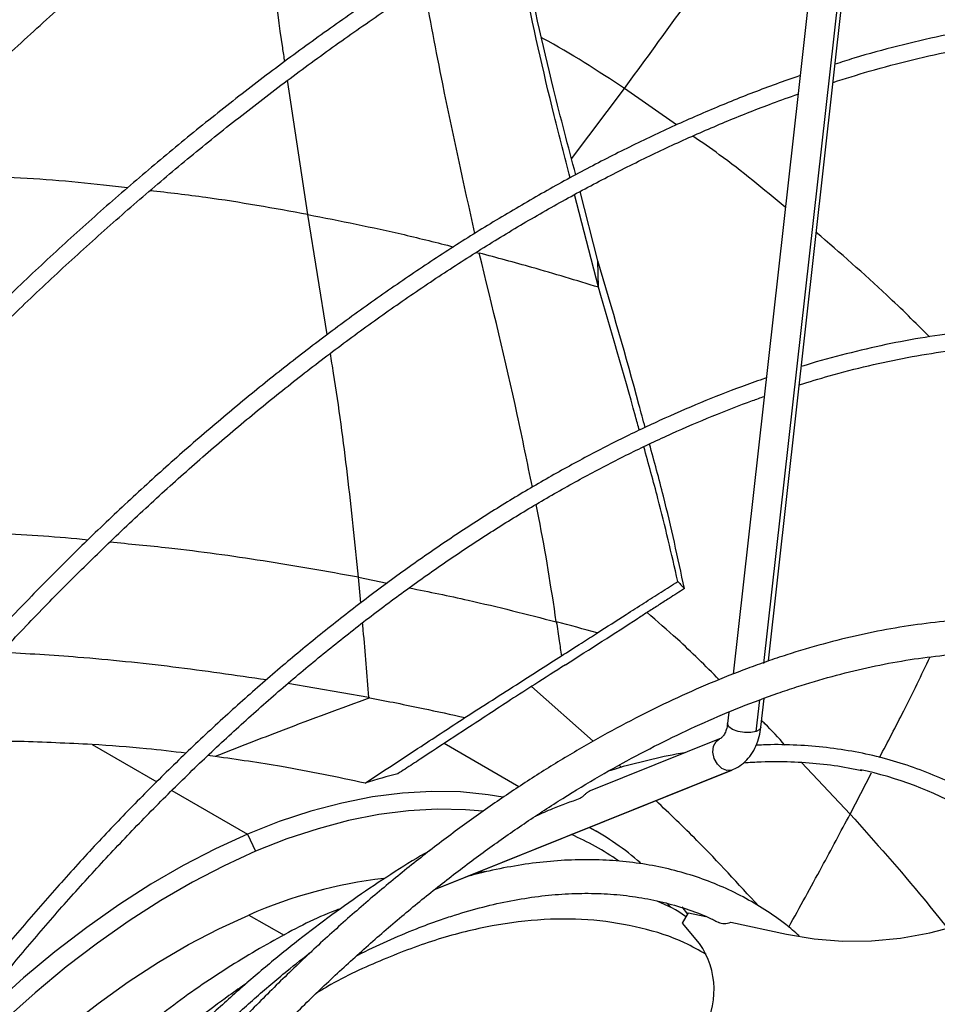
# Model space of a CAD drawing. Units: millimetres. Extents: x 5 to 414, y 3 to 291.
# Drawn here: x 211 to 214, y 34 to 37 of the extents above; entities that cross this region are included whole.
import ezdxf

# ---------------------------------------------------------------- set-up
doc = ezdxf.new("R2010")
doc.units = ezdxf.units.MM

msp = doc.modelspace()

# ---------------------------------------------------------------- linework, layer by layer
at = {"color": 7, "linetype": 'Continuous', "lineweight": 25}
for p, q in [((213.7251, 34.6555), (214.1609, 38.5509)), ((213.941, 37.5847), (213.8245, 36.5439)), ((213.83, 36.593), (213.819, 36.5892)), ((213.8245, 36.5439), (213.6084, 34.6118)), ((213.1612, 35.9796), (213.102, 36.2088)), ((213.1632, 35.8921), (213.0839, 36.1988)), ((213.1632, 35.8921), (213.1612, 35.9796)), ((213.7181, 35.5923), (213.7071, 35.5885)), ((212.4024, 34.5347), (212.1352, 34.581)), ((213.1456, 34.3901), (212.9407, 34.5708)), ((213.7005, 34.4361), (213.7113, 34.5319)), ((213.5944, 34.4865), (213.5901, 34.4484)), ((212.8998, 34.2393), (212.6519, 34.3823)), ((213.5639, 34.3979), (213.1352, 34.2257)), ((211.8944, 34.3395), (211.87, 34.3422)), ((212.6239, 33.9005), (213.604, 34.2943)), ((212.6254, 33.9011), (213.6053, 34.2948)), ((213.2393, 34.3033), (213.2317, 34.3107)), ((213.6053, 34.2948), (213.604, 34.2943)), ((213.156, 34.0914), (213.1326, 34.1049)), ((212.0009, 34.0823), (212.0282, 34.0258)), ((212.8004, 33.9597), (212.7586, 33.9546)), ((213.4034, 33.8392), (213.3885, 33.8557)), ((213.4585, 33.8181), (213.4402, 33.8422)), ((213.4413, 33.7882), (213.4608, 33.822)), ((213.4608, 33.822), (213.5185, 33.8095)), ((213.5517, 33.7946), (213.5617, 33.7896)), ((213.6005, 33.7917), (213.785, 33.7515)), ((213.4968, 33.7208), (213.4413, 33.7882))]:
    msp.add_line(p, q, dxfattribs=at)
at = {"color": 8, "linetype": 'Continuous', "lineweight": 25}
for p, q in [((213.7102, 34.6475), (214.1463, 38.5457)), ((212.2011, 36.133), (212.1341, 36.5771)), ((213.0739, 36.3177), (213.2487, 36.5501)), ((213.4214, 36.4297), (213.2487, 36.5501)), ((212.2654, 35.7356), (212.2011, 36.133)), ((212.7585, 36.0077), (212.7681, 36.0053)), ((212.3761, 34.8475), (212.3682, 34.9328)), ((212.3682, 34.9328), (212.4635, 34.9128)), ((213.685, 34.4221), (213.6966, 34.5265)), ((211.4867, 34.3791), (211.7009, 34.2555)), ((213.9958, 34.149), (213.8346, 34.3196)), ((213.9958, 34.149), (214.0668, 34.2854)), ((211.7507, 34.2267), (212.0009, 34.0823)), ((212.0057, 33.8149), (212.1221, 33.7477))]:
    msp.add_line(p, q, dxfattribs=at)
at = {"color": 7, "linetype": 'Continuous', "lineweight": 25, "flags": 128}
for points in [[(213.785, 33.7515), (213.8768, 33.7359), (213.9708, 33.7285), (214.0663, 33.7294), (214.1627, 33.7386), (214.2595, 33.756), (214.3562, 33.7815), (214.452, 33.815), (214.5465, 33.8563), (214.639, 33.905), (214.7291, 33.961), (214.8162, 34.0239), (214.8997, 34.0933), (214.9792, 34.1687), (215.0542, 34.2499), (215.1242, 34.3361), (215.1888, 34.4271), (215.2477, 34.5221)], [(212.8459, 34.205), (212.7983, 34.2128), (212.7063, 34.222), (212.6115, 34.2239), (212.5143, 34.2184), (212.4149, 34.2056), (212.3135, 34.1855), (212.2106, 34.1582), (212.1063, 34.1238), (212.0009, 34.0823)], [(212.7799, 34.1585), (212.7226, 34.1633), (212.6293, 34.1651), (212.5336, 34.1597), (212.4357, 34.1471), (212.336, 34.1274), (212.2346, 34.1005), (212.1319, 34.0666), (212.0282, 34.0258)], [(212.0009, 34.0823), (211.8948, 34.0338), (211.7883, 33.9786), (211.6816, 33.9168), (211.5751, 33.8485), (211.4691, 33.7739), (211.3638, 33.6932), (211.2596, 33.6068), (211.1568, 33.5147), (211.0556, 33.4174), (210.9743, 33.334)], [(212.0282, 34.0258), (211.9238, 33.9781), (211.819, 33.9238), (211.714, 33.8629), (211.6091, 33.7956), (211.5048, 33.7222), (211.4011, 33.6429), (211.2986, 33.5578), (211.1973, 33.4672), (211.0977, 33.3713), (211, 33.2705), (210.9045, 33.165), (210.8115, 33.0552), (210.7211, 32.9412), (210.6338, 32.8236), (210.5496, 32.7025), (210.4689, 32.5783), (210.4332, 32.5205)], [(210.5555, 32.4499), (210.6074, 32.5326), (210.6855, 32.6499), (210.7669, 32.764), (210.8515, 32.8746), (210.9388, 32.9813), (211.0288, 33.0837), (211.121, 33.1817), (211.2153, 33.2748), (211.3112, 33.3628), (211.4086, 33.4454), (211.5071, 33.5224), (211.6064, 33.5934), (211.7062, 33.6584), (211.8063, 33.7171), (211.9062, 33.7693), (212.0057, 33.8149)]]:
    msp.add_lwpolyline(points, dxfattribs=at)
at = {"color": 8, "linetype": 'Continuous', "lineweight": 25, "flags": 128}
for points in [[(213.685, 34.4221), (213.6672, 34.4185), (213.6461, 34.4186), (213.6249, 34.4222), (213.6068, 34.4288), (213.5946, 34.4375), (213.5901, 34.447), (213.5901, 34.4484)], [(213.7005, 34.4361), (213.6967, 34.4288), (213.685, 34.4221)], [(213.604, 34.2943), (213.5877, 34.2931), (213.571, 34.3001), (213.5564, 34.3141), (213.5461, 34.333), (213.5416, 34.3539), (213.5436, 34.3737), (213.5519, 34.3893), (213.5639, 34.3979)]]:
    msp.add_lwpolyline(points, dxfattribs=at)
at = {"color": 7, "linetype": 'Continuous', "lineweight": 25}
for centre, radius, start, end in [((213.7855, 33.1271), 1.1936, 42.4473, 78.198), ((212.6795, 33.2664), 0.9527, 49.1759, 61.6344), ((212.6994, 33.228), 0.9315, 55.3799, 66.3255), ((212.6286, 32.3979), 1.5478, 96.5548, 113.7319), ((213.2799, 33.5675), 0.2656, 327.0252, 35.2536)]:
    msp.add_arc(centre, radius, start, end, dxfattribs=at)
for centre, major_axis, ratio, start_param, end_param in [((208.6946, 28.8716), (8.986, 1.8051), 0.668292, 0.922496, 0.939622), ((212.7552, 34.4579), (1.484, 0.9479), 0.002692, 4.913101, 5.082173), ((212.6433, 30.816), (5.6934, -1.9686), 0.587438, 1.811973, 1.812666), ((210.1305, 32.5664), (2.6996, 1.7037), 0.14467, 0.417234, 0.494273), ((213.5876, 33.8397), (0.0278, 0.0481), 0.815817, 3.14171, 4.02832)]:
    msp.add_ellipse(centre, major_axis=major_axis, ratio=ratio, start_param=start_param, end_param=end_param, dxfattribs=at)
for points, knots in [([(206.6204, 34.9273), (206.6481, 34.9737), (206.7213, 35.0965), (206.8438, 35.2933), (206.9875, 35.5177), (207.1345, 35.7394), (207.2846, 35.9584), (207.4376, 36.1745), (207.5934, 36.3876), (207.752, 36.5975), (207.9132, 36.804), (208.0769, 37.0071), (208.243, 37.2065), (208.4114, 37.4022), (208.5819, 37.594), (208.7545, 37.7818), (208.929, 37.9655), (209.1053, 38.1448), (209.2833, 38.3198), (209.4629, 38.4902), (209.6439, 38.656), (209.8262, 38.817), (210.0096, 38.9732), (210.1941, 39.1244), (210.3796, 39.2705), (210.5658, 39.4115), (210.7527, 39.5471), (210.9401, 39.6774), (211.1279, 39.8023), (211.316, 39.9216), (211.5042, 40.0353), (211.6924, 40.1433), (211.8805, 40.2455), (212.0684, 40.3419), (212.2558, 40.4323), (212.4427, 40.5168), (212.629, 40.5953), (212.8145, 40.6678), (212.9991, 40.7341), (213.1827, 40.7942), (213.3651, 40.8482), (213.5462, 40.8959), (213.7259, 40.9374), (213.9041, 40.9725), (214.0806, 41.0014), (214.2554, 41.0239), (214.4283, 41.0401), (214.5993, 41.0499), (214.7681, 41.0534), (214.9346, 41.0505), (215.0989, 41.0412), (215.2607, 41.0256), (215.42, 41.0036), (215.5766, 40.9753), (215.7305, 40.9406), (215.8815, 40.8998), (216.0293, 40.852), (216.1329, 40.8153), (216.1862, 40.7927), (216.1923, 40.7901)], [0, 0, 0, 0, 0.010886, 0.028824, 0.046761, 0.064698, 0.082635, 0.100572, 0.118508, 0.136445, 0.15438, 0.172316, 0.19025, 0.208185, 0.226118, 0.244051, 0.261984, 0.279915, 0.297846, 0.315777, 0.333706, 0.351635, 0.369562, 0.387489, 0.405415, 0.423341, 0.441265, 0.459188, 0.477111, 0.495033, 0.512954, 0.530875, 0.548795, 0.566714, 0.584634, 0.602553, 0.620473, 0.638393, 0.656314, 0.674236, 0.69216, 0.710086, 0.728014, 0.745945, 0.763881, 0.78182, 0.799765, 0.817716, 0.835673, 0.853638, 0.87161, 0.889591, 0.907581, 0.925581, 0.943589, 0.961607, 0.979633, 0.997668, 1, 1, 1, 1]), ([(216.4063, 40.6496), (216.3857, 40.6591), (216.3181, 40.6904), (216.2001, 40.737), (216.0524, 40.7893), (215.9014, 40.8351), (215.7475, 40.8746), (215.5908, 40.9077), (215.4313, 40.9345), (215.2692, 40.9549), (215.1045, 40.9689), (214.9374, 40.9764), (214.7681, 40.9775), (214.5965, 40.9722), (214.4229, 40.9605), (214.2473, 40.9424), (214.0699, 40.9178), (213.8909, 40.8868), (213.7102, 40.8495), (213.5282, 40.8058), (213.3448, 40.7558), (213.1602, 40.6995), (212.9746, 40.637), (212.7881, 40.5683), (212.6008, 40.4934), (212.4128, 40.4125), (212.2244, 40.3255), (212.0355, 40.2325), (211.8463, 40.1336), (211.657, 40.0289), (211.4678, 39.9185), (211.2786, 39.8023), (211.0897, 39.6806), (210.9012, 39.5533), (210.7132, 39.4206), (210.5258, 39.2826), (210.3393, 39.1393), (210.1536, 38.9909), (209.969, 38.8375), (209.7855, 38.6791), (209.6033, 38.5159), (209.4225, 38.348), (209.2432, 38.1756), (209.0656, 37.9986), (208.8898, 37.8173), (208.7158, 37.6318), (208.5439, 37.4422), (208.3741, 37.2486), (208.2066, 37.0513), (208.0414, 36.8502), (207.8787, 36.6455), (207.7186, 36.4375), (207.5612, 36.2262), (207.4066, 36.0118), (207.2549, 35.7944), (207.1063, 35.5741), (206.9606, 35.3513), (206.8186, 35.1256), (206.7244, 34.9731), (206.6785, 34.8953), (206.6778, 34.8941)], [0, 0, 0, 0, 0.007716, 0.025348, 0.042984, 0.060623, 0.078268, 0.095919, 0.113576, 0.13124, 0.148911, 0.16659, 0.184275, 0.201967, 0.219666, 0.237371, 0.25508, 0.272795, 0.290514, 0.308237, 0.325963, 0.343692, 0.361423, 0.379155, 0.396889, 0.414625, 0.432361, 0.450097, 0.467834, 0.48557, 0.503307, 0.521043, 0.538779, 0.556515, 0.57425, 0.591984, 0.609718, 0.627451, 0.645184, 0.662916, 0.680647, 0.698377, 0.716107, 0.733837, 0.751565, 0.769293, 0.787021, 0.804748, 0.822475, 0.840201, 0.857927, 0.875653, 0.893378, 0.911103, 0.928828, 0.946552, 0.964277, 0.982001, 0.999725, 1, 1, 1, 1]), ([(206.7582, 34.8111), (206.7804, 34.8484), (206.8478, 34.9618), (206.964, 35.1489), (207.1066, 35.3723), (207.2525, 35.593), (207.4015, 35.8111), (207.5534, 36.0262), (207.7082, 36.2383), (207.8657, 36.4473), (208.0259, 36.6529), (208.1886, 36.855), (208.3536, 37.0536), (208.521, 37.2484), (208.6906, 37.4393), (208.8622, 37.6262), (209.0357, 37.8089), (209.2111, 37.9874), (209.3881, 38.1615), (209.5667, 38.331), (209.7467, 38.4959), (209.928, 38.6561), (210.1105, 38.8113), (210.2941, 38.9617), (210.4786, 39.1069), (210.6639, 39.2469), (210.8498, 39.3817), (211.0363, 39.5111), (211.2232, 39.6351), (211.4103, 39.7535), (211.5976, 39.8663), (211.7848, 39.9733), (211.972, 40.0746), (212.1589, 40.1701), (212.3454, 40.2596), (212.5314, 40.3432), (212.7166, 40.4206), (212.8812, 40.4849), (212.9836, 40.5208), (213.0248, 40.5353)], [0, 0, 0, 0, 0.013558, 0.041221, 0.068883, 0.096546, 0.124208, 0.15187, 0.179532, 0.207193, 0.234853, 0.262513, 0.290173, 0.317831, 0.345489, 0.373146, 0.400803, 0.428458, 0.456113, 0.483766, 0.511418, 0.53907, 0.56672, 0.594369, 0.622017, 0.649664, 0.677309, 0.704954, 0.732597, 0.76024, 0.787882, 0.815522, 0.843163, 0.870802, 0.898442, 0.926082, 0.953721, 0.981362, 1, 1, 1, 1]), ([(213.4158, 39.9602), (213.3827, 39.9488), (213.2892, 39.9164), (213.1343, 39.8564), (212.9514, 39.7807), (212.7677, 39.6986), (212.5836, 39.6107), (212.3992, 39.5167), (212.2146, 39.4169), (212.0299, 39.3114), (211.8452, 39.2001), (211.6607, 39.0832), (211.4766, 38.9607), (211.2929, 38.8328), (211.1099, 38.6996), (210.9275, 38.561), (210.746, 38.4173), (210.5655, 38.2686), (210.3861, 38.1149), (210.208, 37.9563), (210.0312, 37.793), (209.8559, 37.6252), (209.6823, 37.4528), (209.5104, 37.2761), (209.3404, 37.0951), (209.1724, 36.9101), (209.0065, 36.721), (208.8429, 36.5282), (208.6816, 36.3317), (208.5228, 36.1316), (208.3666, 35.9281), (208.2131, 35.7213), (208.0624, 35.5115), (207.9146, 35.2987), (207.7699, 35.0831), (207.6282, 34.8649), (207.49, 34.644), (207.3811, 34.4653), (207.3195, 34.3594), (207.3017, 34.3287)], [0, 0, 0, 0, 0.015228, 0.043042, 0.070857, 0.098673, 0.12649, 0.154307, 0.182124, 0.209941, 0.237757, 0.265574, 0.29339, 0.321205, 0.349021, 0.376835, 0.404649, 0.432463, 0.460276, 0.488088, 0.5159, 0.543712, 0.571523, 0.599333, 0.627143, 0.654952, 0.682761, 0.71057, 0.738379, 0.766187, 0.793994, 0.821802, 0.849609, 0.877416, 0.905223, 0.93303, 0.960836, 0.988643, 1, 1, 1, 1]), ([(207.3495, 34.3011), (207.3553, 34.3111), (207.4045, 34.3962), (207.5003, 34.5544), (207.6371, 34.7754), (207.7776, 34.9936), (207.921, 35.2094), (208.0676, 35.4223), (208.2171, 35.6324), (208.3694, 35.8394), (208.5244, 36.0432), (208.6821, 36.2436), (208.8422, 36.4405), (209.0047, 36.6337), (209.1695, 36.8232), (209.3364, 37.0087), (209.5053, 37.1901), (209.6761, 37.3674), (209.8487, 37.5403), (210.0229, 37.7088), (210.1987, 37.8727), (210.3758, 38.0318), (210.5541, 38.1862), (210.7336, 38.3357), (210.9141, 38.4801), (211.0954, 38.6194), (211.2775, 38.7534), (211.4601, 38.8821), (211.6432, 39.0054), (211.8267, 39.1231), (212.0103, 39.2353), (212.194, 39.3417), (212.3776, 39.4424), (212.561, 39.5373), (212.744, 39.6263), (212.9266, 39.7093), (213.1085, 39.7862), (213.2815, 39.8542), (213.3932, 39.8937), (213.445, 39.9119)], [0, 0, 0, 0, 0.0037125, 0.0314999, 0.0592873, 0.0870746, 0.1148618, 0.1426489, 0.1704357, 0.1982224, 0.2260088, 0.2537949, 0.2815807, 0.3093662, 0.3371513, 0.364936, 0.3927202, 0.420504, 0.4482872, 0.47607, 0.5038522, 0.5316338, 0.5594149, 0.5871953, 0.6149752, 0.6427544, 0.670533, 0.698311, 0.7260885, 0.7538654, 0.7816418, 0.8094178, 0.8371934, 0.8649688, 0.892744, 0.9205192, 0.9482945, 0.9760702, 1, 1, 1, 1]), ([(213.8643, 39.2179), (213.8416, 39.2101), (213.7601, 39.1823), (213.6189, 39.1279), (213.4408, 39.0549), (213.262, 38.9755), (213.0827, 38.8901), (212.9032, 38.7988), (212.7234, 38.7016), (212.5435, 38.5987), (212.3637, 38.49), (212.1841, 38.3757), (212.0049, 38.2559), (211.8261, 38.1306), (211.6479, 38), (211.4705, 37.8641), (211.294, 37.7231), (211.1185, 37.5771), (210.9441, 37.4261), (210.771, 37.2704), (210.5994, 37.1099), (210.4293, 36.9449), (210.2608, 36.7754), (210.0942, 36.6016), (209.9295, 36.4237), (209.7668, 36.2417), (209.6064, 36.0558), (209.4482, 35.8662), (209.2925, 35.6729), (209.1393, 35.4762), (208.9887, 35.2761), (208.8409, 35.0729), (208.6961, 34.8667), (208.5542, 34.6576), (208.4153, 34.4459), (208.2799, 34.2315), (208.1651, 34.0443), (208.0969, 33.9278), (208.0714, 33.8843)], [0, 0, 0, 0, 0.011044, 0.039633, 0.068223, 0.096814, 0.125406, 0.153998, 0.18259, 0.211182, 0.239774, 0.268365, 0.296956, 0.325547, 0.354137, 0.382727, 0.411315, 0.439904, 0.468491, 0.497078, 0.525665, 0.554251, 0.582836, 0.611421, 0.640005, 0.668589, 0.697172, 0.725755, 0.754338, 0.78292, 0.811502, 0.840084, 0.868665, 0.897246, 0.925827, 0.954408, 0.982989, 1, 1, 1, 1]), ([(208.1195, 33.8565), (208.1395, 33.8907), (208.2019, 33.9978), (208.3106, 34.1756), (208.4452, 34.3896), (208.5833, 34.6011), (208.7244, 34.8099), (208.8685, 35.0158), (209.0154, 35.2188), (209.1652, 35.4186), (209.3176, 35.6151), (209.4726, 35.8082), (209.6299, 35.9976), (209.7896, 36.1834), (209.9514, 36.3652), (210.1153, 36.543), (210.2811, 36.7166), (210.4487, 36.886), (210.618, 37.0509), (210.7888, 37.2112), (210.961, 37.3669), (211.1345, 37.5178), (211.3092, 37.6638), (211.4848, 37.8047), (211.6613, 37.9405), (211.8385, 38.0711), (212.0163, 38.1964), (212.1946, 38.3162), (212.3732, 38.4305), (212.5519, 38.5391), (212.7307, 38.6421), (212.9094, 38.7393), (213.0879, 38.8307), (213.266, 38.9161), (213.4436, 38.9957), (213.6205, 39.0689), (213.7707, 39.1269), (213.8614, 39.1582), (213.8937, 39.1693)], [0, 0, 0, 0, 0.013396, 0.041955, 0.070514, 0.099073, 0.127631, 0.15619, 0.184748, 0.213306, 0.241863, 0.270421, 0.298977, 0.327534, 0.35609, 0.384646, 0.413201, 0.441755, 0.470309, 0.498862, 0.527415, 0.555967, 0.584519, 0.613069, 0.641619, 0.670169, 0.698717, 0.727265, 0.755813, 0.78436, 0.812906, 0.841452, 0.869998, 0.898544, 0.927089, 0.955635, 0.984181, 1, 1, 1, 1]), ([(214.1698, 38.6722), (214.1394, 38.6615), (214.0511, 38.6303), (213.9045, 38.5741), (213.7297, 38.5015), (213.5543, 38.4227), (213.3785, 38.338), (213.2024, 38.2473), (213.0262, 38.1508), (212.8499, 38.0486), (212.6737, 37.9406), (212.4979, 37.827), (212.3224, 37.7079), (212.1474, 37.5834), (211.9732, 37.4536), (211.7997, 37.3186), (211.6272, 37.1785), (211.4558, 37.0334), (211.2856, 36.8834), (211.1168, 36.7287), (210.9495, 36.5693), (210.7838, 36.4055), (210.6199, 36.2372), (210.4578, 36.0648), (210.2978, 35.8882), (210.1399, 35.7077), (209.9843, 35.5234), (209.8311, 35.3355), (209.6803, 35.144), (209.5322, 34.9491), (209.3869, 34.7511), (209.2444, 34.55), (209.1049, 34.346), (208.9685, 34.1393), (208.8353, 33.9299), (208.7182, 33.7398), (208.647, 33.6186), (208.6177, 33.5689)], [0, 0, 0, 0, 0.0153999, 0.0446249, 0.0738518, 0.1030806, 0.1323106, 0.1615414, 0.1907724, 0.2200032, 0.2492335, 0.278463, 0.3076916, 0.3369191, 0.3661454, 0.3953705, 0.4245942, 0.4538166, 0.4830377, 0.5122575, 0.541476, 0.5706933, 0.5999093, 0.6291243, 0.6583381, 0.687551, 0.7167629, 0.745974, 0.7751843, 0.8043939, 0.8336029, 0.8628114, 0.8920194, 0.921227, 0.9504343, 0.9796415, 1, 1, 1, 1]), ([(208.7179, 33.5199), (208.7359, 33.5508), (208.7955, 33.6528), (208.9001, 33.8236), (209.0316, 34.0323), (209.1665, 34.2383), (209.3045, 34.4416), (209.4454, 34.6421), (209.5892, 34.8396), (209.7358, 35.0339), (209.8849, 35.2248), (210.0366, 35.4123), (210.1907, 35.5962), (210.347, 35.7762), (210.5054, 35.9523), (210.6658, 36.1244), (210.8281, 36.2922), (210.9922, 36.4557), (211.1578, 36.6148), (211.3249, 36.7692), (211.4934, 36.9188), (211.663, 37.0636), (211.8337, 37.2035), (212.0053, 37.3383), (212.1777, 37.4678), (212.3507, 37.5921), (212.5242, 37.711), (212.698, 37.8244), (212.8721, 37.9323), (213.0462, 38.0344), (213.2203, 38.1309), (213.3941, 38.2215), (213.5676, 38.3062), (213.7405, 38.385), (213.9129, 38.4577), (214.0682, 38.5183), (214.1657, 38.5529), (214.2063, 38.5673)], [0, 0, 0, 0, 0.012723, 0.04202, 0.071317, 0.100615, 0.129911, 0.159208, 0.188504, 0.217799, 0.247094, 0.276388, 0.305681, 0.334973, 0.364264, 0.393554, 0.422843, 0.452131, 0.481417, 0.510702, 0.539985, 0.569268, 0.598548, 0.627827, 0.657105, 0.686381, 0.715656, 0.744929, 0.774201, 0.803472, 0.832742, 0.862011, 0.89128, 0.920549, 0.949818, 0.979088, 1, 1, 1, 1]), ([(213.9354, 37.63), (213.9073, 37.62), (213.8256, 37.5911), (213.6899, 37.5387), (213.528, 37.4706), (213.3655, 37.3964), (213.2026, 37.3162), (213.0394, 37.2301), (212.8762, 37.1382), (212.7129, 37.0406), (212.5499, 36.9374), (212.3872, 36.8286), (212.2249, 36.7143), (212.0634, 36.5948), (211.9026, 36.47), (211.7427, 36.3401), (211.5839, 36.2052), (211.4264, 36.0655), (211.2702, 35.9211), (211.1156, 35.772), (210.9626, 35.6185), (210.8114, 35.4607), (210.6622, 35.2987), (210.515, 35.1327), (210.3701, 34.9629), (210.2275, 34.7893), (210.0874, 34.6122), (209.9499, 34.4317), (209.8151, 34.248), (209.6832, 34.0613), (209.5543, 33.8717), (209.4285, 33.6794), (209.3061, 33.4845), (209.2189, 33.3418), (209.1736, 33.2636), (209.1668, 33.2518)], [0, 0, 0, 0, 0.016613, 0.048159, 0.079706, 0.111254, 0.142803, 0.174352, 0.205902, 0.237451, 0.269, 0.300548, 0.332095, 0.363642, 0.395188, 0.426733, 0.458277, 0.48982, 0.521362, 0.552903, 0.584444, 0.615984, 0.647523, 0.679061, 0.710599, 0.742136, 0.773673, 0.805209, 0.836744, 0.86828, 0.899815, 0.93135, 0.962884, 0.994419, 1, 1, 1, 1]), ([(209.215, 33.224), (209.237, 33.2614), (209.2978, 33.365), (209.401, 33.5321), (209.5243, 33.7253), (209.6509, 33.9159), (209.7806, 34.1037), (209.9131, 34.2885), (210.0485, 34.4703), (210.1865, 34.6487), (210.3271, 34.8238), (210.47, 34.9952), (210.6153, 35.1628), (210.7627, 35.3266), (210.9121, 35.4862), (211.0633, 35.6416), (211.2163, 35.7926), (211.3708, 35.9391), (211.5268, 36.081), (211.6841, 36.2181), (211.8424, 36.3503), (212.0018, 36.4774), (212.162, 36.5994), (212.3229, 36.7161), (212.4843, 36.8274), (212.6461, 36.9333), (212.8082, 37.0335), (212.9703, 37.1282), (213.1323, 37.217), (213.2941, 37.3), (213.4556, 37.3771), (213.6165, 37.4483), (213.7739, 37.5121), (213.8814, 37.5522), (213.9356, 37.5711), (213.9396, 37.5725)], [0, 0, 0, 0, 0.01798, 0.049643, 0.081306, 0.112969, 0.144632, 0.176294, 0.207956, 0.239617, 0.271278, 0.302939, 0.334599, 0.366258, 0.397916, 0.429574, 0.461231, 0.492887, 0.524542, 0.556196, 0.587849, 0.619501, 0.651152, 0.682802, 0.714451, 0.746099, 0.777746, 0.809392, 0.841038, 0.872684, 0.904329, 0.935974, 0.967619, 0.997603, 1, 1, 1, 1]), ([(213.2487, 36.5501), (213.3694, 36.7154), (213.5856, 37.0114), (213.7977, 37.3108), (213.8914, 37.443)], [0, 0, 0, 0, 0.558591, 1, 1, 1, 1]), ([(213.0877, 36.2641), (213.0627, 36.3589), (212.9983, 36.6027), (212.9446, 36.848), (212.9119, 36.9979)], [0, 0, 0, 0, 0.388993, 1, 1, 1, 1]), ([(213.0696, 36.2542), (213.0515, 36.323), (212.9941, 36.5407), (212.9465, 36.7598), (212.914, 36.9096)], [0, 0, 0, 0, 0.316073, 1, 1, 1, 1]), ([(216.248, 36.4361), (216.2327, 36.4463), (216.1831, 36.4792), (216.0955, 36.5283), (215.9855, 36.5837), (215.8719, 36.6326), (215.7553, 36.6753), (215.6355, 36.7118), (215.5128, 36.7419), (215.3872, 36.7656), (215.259, 36.783), (215.1283, 36.794), (214.9951, 36.7986), (214.8597, 36.7967), (214.7222, 36.7885), (214.5828, 36.7738), (214.4415, 36.7526), (214.2986, 36.7252), (214.1542, 36.6911), (214.0366, 36.6596), (213.9668, 36.6371), (213.946, 36.6304)], [0, 0, 0, 0, 0.0250204, 0.0808676, 0.1367126, 0.1925592, 0.2484124, 0.3042773, 0.3601578, 0.4160571, 0.4719776, 0.5279204, 0.5838859, 0.6398734, 0.6958818, 0.7519094, 0.8079543, 0.8640141, 0.9200868, 0.9761702, 1, 1, 1, 1]), ([(213.9393, 36.5704), (213.9792, 36.5829), (214.0675, 36.6106), (214.2027, 36.6461), (214.345, 36.6781), (214.4857, 36.7036), (214.6247, 36.7229), (214.7618, 36.7358), (214.897, 36.7423), (215.03, 36.7424), (215.1607, 36.7363), (215.2889, 36.7234), (215.3909, 36.7089), (215.4491, 36.6965), (215.4665, 36.6928)], [0, 0, 0, 0, 0.073222, 0.162028, 0.250844, 0.339674, 0.428519, 0.517385, 0.606275, 0.695193, 0.784142, 0.873126, 0.962147, 1, 1, 1, 1]), ([(213.819, 36.5892), (213.7931, 36.58), (213.7179, 36.5534), (213.5927, 36.5046), (213.4435, 36.441), (213.2938, 36.3712), (213.1437, 36.2954), (212.9933, 36.2138), (212.843, 36.1264), (212.6928, 36.0334), (212.5428, 35.9347), (212.3933, 35.8306), (212.2445, 35.7212), (212.0964, 35.6065), (211.9492, 35.4867), (211.8032, 35.362), (211.6584, 35.2324), (211.515, 35.0981), (211.3732, 34.9593), (211.2331, 34.816), (211.0949, 34.6686), (210.9587, 34.517), (210.8247, 34.3616), (210.693, 34.2024), (210.5638, 34.0397), (210.4372, 33.8735), (210.3134, 33.7042), (210.1924, 33.5318), (210.0744, 33.3567), (209.9597, 33.1787), (209.8636, 33.0245), (209.8073, 32.9287), (209.7868, 32.8938)], [0, 0, 0, 0, 0.018103, 0.052473, 0.086845, 0.121219, 0.155594, 0.18997, 0.224345, 0.25872, 0.293094, 0.327467, 0.361839, 0.39621, 0.430579, 0.464948, 0.499315, 0.533681, 0.568046, 0.602409, 0.636772, 0.671134, 0.705494, 0.739854, 0.774213, 0.808571, 0.842929, 0.877287, 0.911643, 0.946, 0.980356, 1, 1, 1, 1]), ([(209.8349, 32.866), (209.849, 32.8902), (209.8987, 32.9751), (209.9875, 33.1186), (210.1011, 33.2962), (210.2181, 33.4711), (210.3381, 33.6432), (210.4609, 33.8123), (210.5865, 33.9782), (210.7147, 34.1408), (210.8454, 34.2999), (210.9784, 34.4552), (211.1135, 34.6066), (211.2507, 34.754), (211.3898, 34.8972), (211.5305, 35.036), (211.6729, 35.1703), (211.8166, 35.2998), (211.9616, 35.4246), (212.1076, 35.5444), (212.2546, 35.6592), (212.4024, 35.7687), (212.5507, 35.8729), (212.6994, 35.9716), (212.8484, 36.0648), (212.9975, 36.1524), (213.1466, 36.2341), (213.2953, 36.3101), (213.4437, 36.3801), (213.5915, 36.4441), (213.718, 36.4942), (213.795, 36.5216), (213.8232, 36.5316)], [0, 0, 0, 0, 0.013713, 0.048235, 0.082758, 0.11728, 0.151802, 0.186324, 0.220845, 0.255365, 0.289884, 0.324403, 0.358921, 0.393438, 0.427953, 0.462468, 0.496981, 0.531493, 0.566004, 0.600513, 0.635021, 0.669527, 0.704032, 0.738535, 0.773038, 0.807539, 0.842039, 0.876539, 0.911038, 0.945537, 0.980037, 1, 1, 1, 1]), ([(213.1632, 35.8921), (213.0898, 35.9145), (212.9589, 35.9545), (212.8263, 35.9898), (212.7681, 36.0053)], [0, 0, 0, 0, 0.560468, 1, 1, 1, 1]), ([(213.3173, 35.4281), (213.3106, 35.4535), (213.2616, 35.6381), (213.2077, 35.8215), (213.1612, 35.9796)], [0, 0, 0, 0, 0.137958, 1, 1, 1, 1]), ([(213.2981, 35.4189), (213.2938, 35.4344), (213.2507, 35.5926), (213.2047, 35.7501), (213.1632, 35.8921)], [0, 0, 0, 0, 0.098298, 1, 1, 1, 1]), ([(215.7342, 35.4513), (215.7298, 35.4545), (215.6946, 35.4791), (215.6254, 35.5194), (215.5263, 35.5719), (215.4236, 35.6176), (215.3178, 35.6572), (215.2089, 35.6906), (215.097, 35.7176), (214.9823, 35.7382), (214.865, 35.7525), (214.7452, 35.7604), (214.623, 35.7618), (214.4987, 35.7568), (214.3724, 35.7454), (214.2442, 35.7276), (214.1144, 35.7035), (213.983, 35.6724), (213.8894, 35.6476), (213.8395, 35.6314), (213.8341, 35.6297)], [0, 0, 0, 0, 0.00897, 0.070317, 0.131658, 0.192999, 0.254348, 0.315712, 0.377098, 0.438512, 0.499956, 0.561433, 0.622943, 0.684485, 0.746056, 0.807653, 0.869273, 0.930912, 0.992568, 1, 1, 1, 1]), ([(213.8273, 35.5692), (213.8604, 35.5795), (213.9373, 35.6033), (214.0567, 35.6335), (214.1854, 35.6609), (214.3125, 35.6818), (214.4379, 35.6963), (214.5613, 35.7045), (214.6826, 35.7063), (214.8016, 35.7018), (214.9182, 35.6908), (215.024, 35.6753), (215.0896, 35.6607), (215.1183, 35.6543)], [0, 0, 0, 0, 0.071424, 0.166277, 0.261146, 0.356034, 0.450947, 0.545892, 0.640874, 0.735898, 0.830971, 0.926096, 1, 1, 1, 1]), ([(213.7071, 35.5885), (213.6835, 35.5801), (213.615, 35.5559), (213.5011, 35.511), (213.3652, 35.4519), (213.2288, 35.3868), (213.0922, 35.3157), (212.9554, 35.2388), (212.8186, 35.1562), (212.6821, 35.0679), (212.546, 34.9742), (212.4105, 34.8751), (212.2758, 34.7708), (212.1421, 34.6613), (212.0094, 34.547), (211.8781, 34.4278), (211.7483, 34.304), (211.6201, 34.1757), (211.4937, 34.0431), (211.3693, 33.9063), (211.247, 33.7656), (211.127, 33.6212), (211.0095, 33.4732), (210.8946, 33.3218), (210.7825, 33.1672), (210.6733, 33.0096), (210.5672, 32.8493), (210.47, 32.6961), (210.4098, 32.5953), (210.3826, 32.5497)], [0, 0, 0, 0, 0.019993, 0.057946, 0.095902, 0.13386, 0.171819, 0.209779, 0.247738, 0.285697, 0.323654, 0.361609, 0.399563, 0.437515, 0.475466, 0.513414, 0.551361, 0.589306, 0.627249, 0.665191, 0.703132, 0.741071, 0.779009, 0.816947, 0.854883, 0.892819, 0.930754, 0.968689, 1, 1, 1, 1]), ([(210.4306, 32.522), (210.4611, 32.5729), (210.5246, 32.6787), (210.6251, 32.8364), (210.731, 32.9957), (210.84, 33.1521), (210.9518, 33.3055), (211.0664, 33.4557), (211.1835, 33.6025), (211.303, 33.7458), (211.4249, 33.8852), (211.5487, 34.0206), (211.6746, 34.1519), (211.8021, 34.2789), (211.9313, 34.4013), (212.0619, 34.5191), (212.1936, 34.6321), (212.3265, 34.74), (212.4602, 34.8429), (212.5946, 34.9405), (212.7296, 35.0328), (212.8648, 35.1195), (213.0002, 35.2006), (213.1356, 35.276), (213.2707, 35.3455), (213.4055, 35.4092), (213.5397, 35.4667), (213.6415, 35.5063), (213.6985, 35.5265), (213.7112, 35.531)], [0, 0, 0, 0, 0.035411, 0.073569, 0.111728, 0.149886, 0.188043, 0.226199, 0.264354, 0.302509, 0.340662, 0.378813, 0.416963, 0.455111, 0.493258, 0.531402, 0.569544, 0.607685, 0.645823, 0.683959, 0.722093, 0.760225, 0.798356, 0.836485, 0.874613, 0.91274, 0.950867, 0.988995, 1, 1, 1, 1]), ([(213.4255, 34.919), (213.4044, 35.0106), (213.3701, 35.1597), (213.3288, 35.3074), (213.3129, 35.3645)], [0, 0, 0, 0, 0.613879, 1, 1, 1, 1]), ([(213.4474, 34.8951), (213.4255, 34.9972), (213.391, 35.1575), (213.3476, 35.316), (213.3319, 35.3734)], [0, 0, 0, 0, 0.637496, 1, 1, 1, 1]), ([(213.1591, 34.7485), (213.1908, 34.7688), (213.2422, 34.8016), (213.3126, 34.8467), (213.3697, 34.8833), (213.4071, 34.9072), (213.4255, 34.919)], [0, 0, 0, 0, 0.3570028, 0.5783933, 0.7926137, 1, 1, 1, 1]), ([(213.4255, 34.919), (213.4296, 34.9146), (213.4371, 34.9067), (213.4443, 34.8987), (213.4474, 34.8951)], [0, 0, 0, 0, 0.5562965, 1, 1, 1, 1]), ([(213.4474, 34.8951), (213.4305, 34.8843), (213.4024, 34.8663), (213.3629, 34.8409), (213.3286, 34.819), (213.3055, 34.8042), (213.2939, 34.7967)], [0, 0, 0, 0, 0.330297, 0.549244, 0.772445, 1, 1, 1, 1]), ([(213.0233, 34.7851), (213.0265, 34.764), (213.0323, 34.7265), (213.0377, 34.6889), (213.0402, 34.6724)], [0, 0, 0, 0, 0.559921, 1, 1, 1, 1]), ([(215.2915, 34.6026), (215.2647, 34.6169), (215.2079, 34.6471), (215.1169, 34.6858), (215.0196, 34.7203), (214.9192, 34.7484), (214.816, 34.7701), (214.7101, 34.7855), (214.6016, 34.7944), (214.4907, 34.7969), (214.3776, 34.793), (214.2625, 34.7826), (214.1456, 34.7657), (214.0271, 34.7425), (213.9071, 34.7127), (213.8047, 34.6825), (213.7421, 34.6613), (213.7203, 34.6538)], [0, 0, 0, 0, 0.061369, 0.130268, 0.199191, 0.268165, 0.337207, 0.406335, 0.475557, 0.544875, 0.614289, 0.683793, 0.753376, 0.823029, 0.89274, 0.962497, 1, 1, 1, 1]), ([(213.0402, 34.6724), (213.0624, 34.6866), (213.102, 34.7119), (213.1416, 34.7373), (213.1591, 34.7485)], [0, 0, 0, 0, 0.55999, 1, 1, 1, 1]), ([(212.0639, 34.5929), (211.9608, 34.6078), (211.7538, 34.6377), (211.4611, 34.6679), (211.2714, 34.6793), (211.1869, 34.6844)], [0, 0, 0, 0, 0.354743, 0.712716, 1, 1, 1, 1]), ([(212.7207, 34.4683), (212.7813, 34.507), (212.8878, 34.575), (212.9942, 34.643), (213.0402, 34.6724)], [0, 0, 0, 0, 0.568537, 1, 1, 1, 1]), ([(213.7568, 34.5489), (213.7774, 34.5559), (213.8375, 34.5763), (213.9361, 34.6054), (214.0518, 34.6341), (214.1661, 34.6565), (214.2786, 34.6725), (214.3892, 34.6823), (214.4977, 34.6858), (214.6041, 34.683), (214.708, 34.6738), (214.8094, 34.6585), (214.908, 34.6364), (214.9872, 34.6142), (215.0323, 34.5971), (215.0467, 34.5916)], [0, 0, 0, 0, 0.0436013, 0.1266552, 0.2097274, 0.292837, 0.3759973, 0.4592235, 0.542532, 0.6259393, 0.7094612, 0.7931107, 0.8768959, 0.9608183, 1, 1, 1, 1]), ([(213.7203, 34.6538), (213.6988, 34.6462), (213.6364, 34.624), (213.5327, 34.5827), (213.409, 34.5278), (213.285, 34.4668), (213.1608, 34.3999), (213.0365, 34.3272), (212.9125, 34.2489), (212.7889, 34.165), (212.6659, 34.0758), (212.5438, 33.9813), (212.4226, 33.8817), (212.3026, 33.7771), (212.184, 33.6679), (212.0669, 33.554), (211.9516, 33.4357), (211.8382, 33.3133), (211.727, 33.1868), (211.6181, 33.0566), (211.5116, 32.9227), (211.4077, 32.7855), (211.3067, 32.6451), (211.2086, 32.5018), (211.1139, 32.3557), (211.0479, 32.2505), (211.0147, 32.1935), (211.0107, 32.1868)], [0, 0, 0, 0, 0.022307, 0.064584, 0.106868, 0.149158, 0.191452, 0.233746, 0.276039, 0.318328, 0.360613, 0.402893, 0.445167, 0.487437, 0.529701, 0.57196, 0.614214, 0.656463, 0.698708, 0.740949, 0.783187, 0.825421, 0.867654, 0.909884, 0.952113, 0.99434, 1, 1, 1, 1]), ([(213.0535, 34.6429), (213.0198, 34.6214), (212.9592, 34.5826), (212.8986, 34.5439), (212.8718, 34.5267)], [0, 0, 0, 0, 0.557251, 1, 1, 1, 1]), ([(211.1113, 32.1379), (211.1262, 32.163), (211.1705, 32.2374), (211.2477, 32.3588), (211.3427, 32.502), (211.4409, 32.6422), (211.5418, 32.7794), (211.6455, 32.9133), (211.7516, 33.0438), (211.86, 33.1706), (211.9706, 33.2934), (212.0831, 33.4122), (212.1974, 33.5267), (212.3132, 33.6366), (212.4304, 33.7419), (212.5488, 33.8423), (212.6681, 33.9377), (212.7883, 34.028), (212.9089, 34.1129), (213.0299, 34.1924), (213.1511, 34.2662), (213.2722, 34.3344), (213.3931, 34.3968), (213.5135, 34.4532), (213.6349, 34.5048), (213.7156, 34.534), (213.7568, 34.5489)], [0, 0, 0, 0, 0.0215742, 0.0640823, 0.1065892, 0.1490946, 0.1915979, 0.2340985, 0.276596, 0.3190897, 0.3615793, 0.4040642, 0.4465439, 0.4890181, 0.5314864, 0.5739484, 0.6164039, 0.6588529, 0.7012954, 0.7437316, 0.786162, 0.8285876, 0.8710095, 0.9134294, 0.9558492, 1, 1, 1, 1]), ([(212.4065, 34.5339), (212.3105, 34.4985), (212.1392, 34.4353), (211.9691, 34.3687), (211.8944, 34.3395)], [0, 0, 0, 0, 0.560485, 1, 1, 1, 1]), ([(212.4065, 34.5339), (212.4653, 34.5224), (212.5704, 34.5017), (212.6748, 34.4785), (212.7207, 34.4683)], [0, 0, 0, 0, 0.559997, 1, 1, 1, 1]), ([(212.8718, 34.5267), (212.8236, 34.495), (212.7376, 34.4384), (212.6511, 34.3817), (212.613, 34.3568)], [0, 0, 0, 0, 0.560263, 1, 1, 1, 1]), ([(212.3901, 34.2514), (212.4521, 34.2919), (212.5627, 34.3643), (212.6725, 34.4365), (212.7207, 34.4683)], [0, 0, 0, 0, 0.560287, 1, 1, 1, 1]), ([(213.5901, 34.4484), (213.5896, 34.4448), (213.5881, 34.4339), (213.5832, 34.419), (213.5757, 34.4066), (213.5691, 34.4004), (213.5654, 34.3986), (213.5639, 34.3979)], [0, 0, 0, 0, 0.1170344, 0.3489592, 0.581835, 0.8230371, 1, 1, 1, 1]), ([(213.6053, 34.2948), (213.6116, 34.2977), (213.6272, 34.3048), (213.6489, 34.3217), (213.6693, 34.3454), (213.685, 34.3737), (213.6958, 34.4042), (213.699, 34.426), (213.7005, 34.4361)], [0, 0, 0, 0, 0.121203, 0.296744, 0.473046, 0.65342, 0.839351, 1, 1, 1, 1]), ([(211.4867, 34.3791), (211.4067, 34.383), (211.252, 34.3905), (211.0625, 34.3914), (210.9534, 34.3864), (210.9191, 34.3849)], [0, 0, 0, 0, 0.423577, 0.818858, 1, 1, 1, 1]), ([(211.798, 34.3503), (211.7542, 34.3556), (211.6509, 34.3681), (211.5468, 34.3751), (211.4867, 34.3791)], [0, 0, 0, 0, 0.423032, 1, 1, 1, 1]), ([(214.7179, 33.9562), (214.7024, 33.9734), (214.6658, 34.0143), (214.6033, 34.0723), (214.5312, 34.1308), (214.4553, 34.1833), (214.3757, 34.2297), (214.2928, 34.27), (214.2066, 34.3041), (214.1173, 34.3319), (214.0251, 34.3533), (213.9302, 34.3685), (213.8325, 34.377), (213.7507, 34.3797), (213.7008, 34.3773), (213.685, 34.3765)], [0, 0, 0, 0, 0.059878, 0.141946, 0.223944, 0.305886, 0.387792, 0.469686, 0.551584, 0.63351, 0.715486, 0.797526, 0.879642, 0.961836, 1, 1, 1, 1]), ([(212.613, 34.3568), (212.5996, 34.3481), (212.5779, 34.3338), (212.5478, 34.3142), (212.5231, 34.298), (212.5068, 34.2874), (212.4987, 34.2821)], [0, 0, 0, 0, 0.3518048, 0.5725496, 0.7885239, 1, 1, 1, 1]), ([(213.4473, 34.3511), (213.4383, 34.3497), (213.3941, 34.3428), (213.3129, 34.3237), (213.2386, 34.3049), (213.2, 34.2923), (213.198, 34.2917)], [0, 0, 0, 0, 0.110371, 0.543042, 0.975939, 1, 1, 1, 1]), ([(212.3901, 34.2514), (212.2983, 34.2707), (212.1343, 34.3052), (211.9677, 34.329), (211.8944, 34.3395)], [0, 0, 0, 0, 0.5594476, 1, 1, 1, 1]), ([(213.6433, 34.3187), (213.6629, 34.3201), (213.716, 34.3238), (213.8003, 34.3229), (213.8962, 34.3163), (213.9744, 34.3062), (214.0195, 34.2961), (214.0346, 34.2927)], [0, 0, 0, 0, 0.142427, 0.387075, 0.631931, 0.877025, 1, 1, 1, 1]), ([(213.1352, 34.2255), (213.1329, 34.2244), (213.1279, 34.2222), (213.1205, 34.2159), (213.1142, 34.2099), (213.1095, 34.2058), (213.1062, 34.2034), (213.1038, 34.2021), (213.1028, 34.2018), (213.1027, 34.2018)], [0, 0, 0, 0, 0.221046, 0.466631, 0.683349, 0.783392, 0.883812, 0.982843, 1, 1, 1, 1]), ([(212.9571, 34.1436), (212.9753, 34.1516), (213.0241, 34.173), (213.0724, 34.1905), (213.1028, 34.2015)], [0, 0, 0, 0, 0.3715549, 1, 1, 1, 1]), ([(213.6932, 33.8442), (213.626, 33.9176), (213.516, 34.0379), (213.3985, 34.1498), (213.3527, 34.1933)], [0, 0, 0, 0, 0.610794, 1, 1, 1, 1]), ([(212.6073, 34.0295), (212.6057, 34.0285), (212.5666, 34.0068), (212.4901, 33.9589), (212.3782, 33.8855), (212.2668, 33.806), (212.1562, 33.7214), (212.0465, 33.6317), (211.938, 33.537), (211.8308, 33.4376), (211.7252, 33.3336), (211.6214, 33.2253), (211.5196, 33.1128), (211.42, 32.9965), (211.3227, 32.8765), (211.2281, 32.753), (211.1361, 32.6263), (211.0472, 32.4966), (210.9664, 32.3726), (210.9168, 32.2908), (210.8945, 32.2541)], [0, 0, 0, 0, 0.00267, 0.062013, 0.121353, 0.180689, 0.240021, 0.299348, 0.358671, 0.417988, 0.4773, 0.536607, 0.595911, 0.65521, 0.714506, 0.773799, 0.83309, 0.892379, 0.951666, 1, 1, 1, 1]), ([(213.8273, 33.7461), (213.8125, 33.7588), (213.7764, 33.79), (213.7143, 33.8329), (213.6421, 33.8756), (213.5663, 33.9118), (213.4874, 33.9419), (213.4054, 33.9657), (213.3206, 33.9831), (213.2332, 33.9942), (213.1432, 33.9988), (213.051, 33.9969), (212.9567, 33.9886), (212.8606, 33.9735), (212.7827, 33.9575), (212.7364, 33.9442), (212.7232, 33.9404)], [0, 0, 0, 0, 0.052446, 0.128501, 0.204462, 0.280388, 0.356324, 0.432332, 0.508464, 0.58476, 0.661243, 0.737919, 0.814779, 0.891804, 0.96897, 1, 1, 1, 1]), ([(212.6367, 33.798), (212.6533, 33.8036), (212.7017, 33.8199), (212.7808, 33.8423), (212.8733, 33.8631), (212.9642, 33.8775), (213.0532, 33.8857), (213.14, 33.8876), (213.2246, 33.8833), (213.3067, 33.8727), (213.3863, 33.856), (213.4627, 33.8325), (213.5179, 33.812), (213.5465, 33.7973), (213.5517, 33.7946)], [0, 0, 0, 0, 0.048441, 0.140824, 0.233246, 0.325753, 0.418383, 0.511177, 0.60418, 0.697433, 0.790969, 0.8848, 0.978914, 1, 1, 1, 1]), ([(213.4541, 33.8078), (213.453, 33.8087), (213.4239, 33.8316), (213.39, 33.8466), (213.3573, 33.8609)], [0, 0, 0, 0, 0.036548, 1, 1, 1, 1]), ([(212.3106, 33.8363), (212.3038, 33.8338), (212.2347, 33.8088), (212.1006, 33.7396), (211.9106, 33.6277), (211.7212, 33.4939), (211.5978, 33.3889), (211.5361, 33.3364)], [0, 0, 0, 0, 0.026618, 0.269964, 0.513309, 0.756655, 1, 1, 1, 1]), ([(212.3615, 33.679), (212.3631, 33.6799), (212.3973, 33.6984), (212.4637, 33.7291), (212.5539, 33.7681), (212.6112, 33.7888), (212.6367, 33.798)], [0, 0, 0, 0, 0.017546, 0.368406, 0.71925, 1, 1, 1, 1]), ([(210.9426, 32.2261), (210.9493, 32.2375), (210.9826, 32.2939), (211.0458, 32.3931), (211.1322, 32.5234), (211.2219, 32.6507), (211.3143, 32.775), (211.4094, 32.896), (211.5069, 33.0134), (211.6066, 33.127), (211.7084, 33.2366), (211.8121, 33.3419), (211.9174, 33.4429), (212.0241, 33.539), (212.1233, 33.6236), (212.1874, 33.6738), (212.2151, 33.6955)], [0, 0, 0, 0, 0.019389, 0.096245, 0.1731, 0.249953, 0.326803, 0.40365, 0.480493, 0.557331, 0.634164, 0.71099, 0.787811, 0.864624, 0.941429, 1, 1, 1, 1]), ([(211.9994, 33.5896), (211.9795, 33.5759), (211.9259, 33.5391), (211.8395, 33.4732), (211.7404, 33.3927), (211.6425, 33.307), (211.546, 33.2167), (211.4512, 33.1218), (211.3583, 33.0227), (211.2675, 32.9195), (211.1791, 32.8126), (211.0932, 32.7022), (211.01, 32.5885), (210.9299, 32.4718), (210.8664, 32.3745), (210.8309, 32.3154), (210.8199, 32.297)], [0, 0, 0, 0, 0.04546, 0.122197, 0.198917, 0.27562, 0.352306, 0.428974, 0.505627, 0.582265, 0.65889, 0.735504, 0.81211, 0.888708, 0.965301, 1, 1, 1, 1])]:
    msp.add_open_spline(points, degree=3, knots=knots, dxfattribs=at)
at = {"color": 8, "linetype": 'Continuous', "lineweight": 25}
for points, knots in [([(212.1247, 36.6392), (212.1224, 36.6545), (212.0981, 36.8148), (212.0778, 36.9753), (212.0594, 37.1205)], [0, 0, 0, 0, 0.094993, 1, 1, 1, 1]), ([(212.754, 36.0704), (212.7172, 36.2354), (212.6562, 36.5089), (212.6052, 36.7835), (212.585, 36.8923)], [0, 0, 0, 0, 0.603535, 1, 1, 1, 1]), ([(213.2487, 36.5501), (213.1602, 36.6083), (213.0708, 36.6671), (212.9768, 36.7168), (212.9758, 36.7174)], [0, 0, 0, 0, 0.989086, 1, 1, 1, 1]), ([(213.7813, 36.157), (213.7096, 36.2168), (213.6103, 36.2997), (213.5042, 36.3723), (213.4747, 36.3925)], [0, 0, 0, 0, 0.721136, 1, 1, 1, 1]), ([(211.6036, 36.2209), (211.5773, 36.2242), (211.4391, 36.2415), (211.1725, 36.2606), (210.9315, 36.2642), (210.8039, 36.2661)], [0, 0, 0, 0, 0.099265, 0.52281, 1, 1, 1, 1]), ([(212.2011, 36.133), (212.0888, 36.1534), (211.9154, 36.1848), (211.7399, 36.2048), (211.678, 36.2118)], [0, 0, 0, 0, 0.647653, 1, 1, 1, 1]), ([(212.2011, 36.133), (212.3075, 36.112), (212.4693, 36.08), (212.6287, 36.0399), (212.6832, 36.0261)], [0, 0, 0, 0, 0.658119, 1, 1, 1, 1]), ([(214.2586, 35.7286), (214.2119, 35.7748), (214.0909, 35.8947), (213.9626, 36.0056), (213.8838, 36.0738)], [0, 0, 0, 0, 0.385417, 1, 1, 1, 1]), ([(212.9441, 35.231), (212.9277, 35.3112), (212.8748, 35.5704), (212.8117, 35.8276), (212.7681, 36.0053)], [0, 0, 0, 0, 0.309349, 1, 1, 1, 1]), ([(212.3682, 34.9328), (212.3568, 35.0457), (212.3341, 35.271), (212.3008, 35.518), (212.279, 35.6516), (212.2754, 35.6736)], [0, 0, 0, 0, 0.456404, 0.910485, 1, 1, 1, 1]), ([(213.0233, 34.7851), (213.0059, 34.9002), (212.9863, 35.0299), (212.9592, 35.1587), (212.9561, 35.1732)], [0, 0, 0, 0, 0.88695, 1, 1, 1, 1]), ([(211.4728, 35.0557), (211.4605, 35.057), (211.3504, 35.0682), (211.141, 35.0799), (210.849, 35.0881), (210.6509, 35.0887), (210.5519, 35.0841), (210.5478, 35.0839)], [0, 0, 0, 0, 0.040039, 0.359371, 0.679716, 0.986552, 1, 1, 1, 1]), ([(212.3682, 34.9328), (212.2632, 34.9514), (212.0551, 34.9884), (211.7803, 35.0262), (211.6103, 35.0423), (211.5449, 35.0485)], [0, 0, 0, 0, 0.385331, 0.763551, 1, 1, 1, 1]), ([(212.5367, 34.8975), (212.6019, 34.8843), (212.7653, 34.8513), (212.9264, 34.8099), (213.0233, 34.7851)], [0, 0, 0, 0, 0.3985713, 1, 1, 1, 1]), ([(213.5626, 34.5936), (213.5169, 34.639), (213.4396, 34.7159), (213.3573, 34.7867), (213.3236, 34.8158)], [0, 0, 0, 0, 0.590275, 1, 1, 1, 1]), ([(212.4024, 34.5347), (212.3968, 34.6091), (212.3906, 34.6915), (212.3829, 34.7739), (212.3822, 34.7819)], [0, 0, 0, 0, 0.9027506, 1, 1, 1, 1]), ([(214.0933, 34.3363), (214.1203, 34.3875), (214.1782, 34.4972), (214.2318, 34.6092), (214.2604, 34.6689)], [0, 0, 0, 0, 0.466935, 1, 1, 1, 1]), ([(213.7801, 34.3773), (213.7583, 34.4013), (213.7333, 34.4289), (213.7065, 34.4547), (213.703, 34.458)], [0, 0, 0, 0, 0.869615, 1, 1, 1, 1]), ([(213.7928, 33.775), (213.8293, 33.8412), (213.8979, 33.9653), (213.9647, 34.0905), (213.9958, 34.149)], [0, 0, 0, 0, 0.533268, 1, 1, 1, 1]), ([(213.9958, 34.149), (214.0786, 34.056), (214.1886, 33.9325), (214.2923, 33.8032), (214.3181, 33.7711)], [0, 0, 0, 0, 0.752158, 1, 1, 1, 1]), ([(213.5189, 33.6845), (213.4956, 33.6978), (213.4286, 33.7361), (213.3044, 33.7747), (213.149, 33.8014), (212.9839, 33.8036), (212.8115, 33.7825), (212.6332, 33.7385), (212.4508, 33.6699), (212.3156, 33.6084), (212.2419, 33.5638), (212.2299, 33.5565)], [0, 0, 0, 0, 0.068871, 0.198289, 0.327707, 0.457125, 0.586543, 0.715961, 0.845379, 0.974798, 1, 1, 1, 1])]:
    msp.add_open_spline(points, degree=3, knots=knots, dxfattribs=at)

doc.saveas('drawing.dxf')
